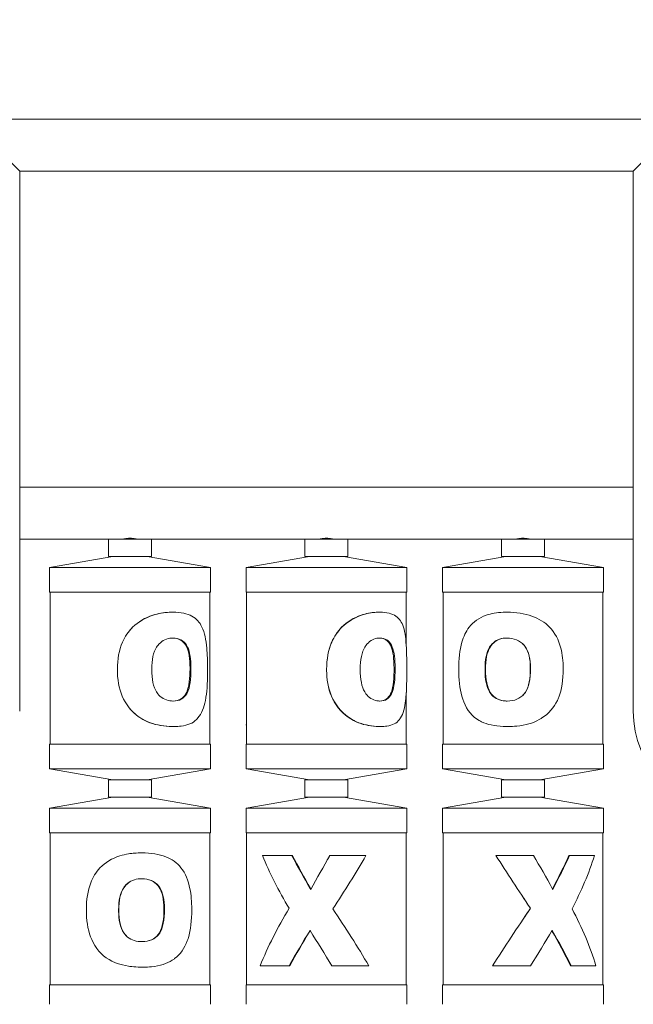
# Model space of a CAD drawing. Units: millimetres. Extents: x 257 to 18057, y 188 to 14988.
# Drawn here: x 10060 to 10560, y 11205 to 12007 of the extents above; entities that cross this region are included whole.
import ezdxf

# ---------------------------------------------------------------- set-up
doc = ezdxf.new("R2010")
doc.units = ezdxf.units.MM
for name, color, linetype, lineweight in [('Widoczne (ISO)', 7, 'Continuous', 15), ('Widoczne wąskie (ISO)', 7, 'Continuous', 15), ('Wymiar (ISO)', 7, 'Continuous', 25)]:
    doc.layers.add(name, color=color, linetype=linetype, lineweight=lineweight)
doc.styles.add('Tekst notatki (ISO)', font='tahoma.ttf')
doc.dimstyles.new('Domyślne (ISO)', dxfattribs={"dimscale": 40, "dimtxt": 3.5, "dimasz": 2.5, "dimexe": 3.175, "dimexo": 0, "dimgap": 0.762, "dimtad": 1, "dimdec": 0, "dimrnd": 1e-08, "dimzin": 0, "dimtxsty": 'Tekst notatki (ISO)', "dimcen": 0.09, "dimdle": 10, "dimclrd": 256, "dimclre": 256, "dimclrt": 256, "dimazin": 0, "dimtfac": 1.001486, "dimtmove": 0, "dimatfit": 3, "dimfxl": 1, "dimtolj": 1, "dimtzin": 0, "dimlwd": -1, "dimlwe": -1, "dimarcsym": 0})

# ---------------------------------------------------------------- blocks, each defined once
blk = doc.blocks.new('*D14')
at = {"layer": 'Defpoints', "color": 0, "transparency": 16777216}
for p in [(7781.33, 13238.45), (10013.12, 13238.45), (10786.91, 10304.65)]:
    blk.add_point(p, dxfattribs=at)
at = {"layer": 'Wymiar (ISO)', "transparency": 16777216}
for p, q in [((10013.12, 13238.45), (7654.33, 13238.45)), ((7781.33, 10404.65), (7781.33, 13138.45)), ((10786.91, 10304.65), (7654.33, 10304.65))]:
    blk.add_line(p, q, dxfattribs=at)
for points in [[(7764.67, 13138.45), (7798, 13138.45), (7781.33, 13238.45)], [(7764.67, 10404.65), (7798, 10404.65), (7781.33, 10304.65)]]:
    blk.add_solid(points, dxfattribs=at)
at = {"layer": 'Wymiar (ISO)', "transparency": 16777216, "insert": (7605.02, 11568.84), "char_height": 140, "attachment_point": 1, "rotation": 90, "style": 'Tekst notatki (ISO)'}
blk.add_mtext('\\A1;2934', dxfattribs=at)

msp = doc.modelspace()

# ---------------------------------------------------------------- linework, layer by layer
at = {"layer": 'Widoczne (ISO)'}
for p, q in [((10639.895, 11925.649), (9980.495, 11925.649)), ((10559.995, 11883.249), (10060.395, 11883.249)), ((10060.395, 11443.449), (10060.395, 11883.249)), ((10559.995, 11443.449), (10559.995, 11883.249)), ((10559.995, 11625.849), (10060.395, 11625.849)), ((10132.695, 11583.449), (10060.395, 11583.449)), ((10132.695, 11583.449), (10167.695, 11583.449)), ((10132.695, 11583.449), (10132.695, 11569.449)), ((10292.695, 11583.449), (10167.695, 11583.449)), ((10167.695, 11583.449), (10167.695, 11569.449)), ((10292.695, 11583.449), (10327.695, 11583.449)), ((10292.695, 11583.449), (10292.695, 11569.449)), ((10452.695, 11583.449), (10327.695, 11583.449)), ((10327.695, 11583.449), (10327.695, 11569.449)), ((10452.695, 11583.449), (10487.695, 11583.449)), ((10452.695, 11583.449), (10452.695, 11569.449)), ((10559.995, 11583.449), (10487.695, 11583.449)), ((10487.695, 11583.449), (10487.695, 11569.449)), ((10136.315, 11569.449), (10084.695, 11560.347)), ((10132.695, 11569.449), (10167.695, 11569.449)), ((10164.074, 11569.449), (10215.695, 11560.347)), ((10296.315, 11569.449), (10244.695, 11560.347)), ((10292.695, 11569.449), (10327.695, 11569.449)), ((10324.074, 11569.449), (10375.695, 11560.347)), ((10456.315, 11569.449), (10404.695, 11560.347)), ((10452.695, 11569.449), (10487.695, 11569.449)), ((10484.074, 11569.449), (10535.695, 11560.347)), ((10215.695, 11560.347), (10084.695, 11560.347)), ((10084.695, 11540.347), (10084.695, 11560.347)), ((10215.695, 11540.347), (10215.695, 11560.347)), ((10375.695, 11560.347), (10244.695, 11560.347)), ((10244.695, 11540.347), (10244.695, 11560.347)), ((10375.695, 11540.347), (10375.695, 11560.347)), ((10535.695, 11560.347), (10404.695, 11560.347)), ((10404.695, 11540.347), (10404.695, 11560.347)), ((10535.695, 11540.347), (10535.695, 11560.347)), ((10215.695, 11540.347), (10084.695, 11540.347)), ((10085.195, 11416.551), (10085.195, 11540.347)), ((10215.195, 11416.551), (10215.195, 11540.347)), ((10375.695, 11540.347), (10244.695, 11540.347)), ((10245.195, 11416.551), (10245.195, 11540.347)), ((10375.195, 11496.385), (10375.195, 11540.347)), ((10535.695, 11540.347), (10404.695, 11540.347)), ((10405.195, 11416.551), (10405.195, 11540.347)), ((10535.195, 11416.551), (10535.195, 11540.347)), ((10184.703, 11524.008), (10185.233, 11524.008)), ((10352.964, 11524.008), (10353.622, 11524.008)), ((10375.195, 11416.551), (10375.195, 11458.581)), ((10185.579, 11430.89), (10186.123, 11430.89)), ((10245.195, 11431.973), (10244.913, 11431.973)), ((10353.741, 11430.89), (10354.411, 11430.89)), ((10215.695, 11416.551), (10084.695, 11416.551)), ((10084.695, 11396.551), (10084.695, 11416.551)), ((10215.695, 11396.551), (10215.695, 11416.551)), ((10375.695, 11416.551), (10244.695, 11416.551)), ((10244.695, 11396.551), (10244.695, 11416.551)), ((10375.695, 11396.551), (10375.695, 11416.551)), ((10535.695, 11416.551), (10404.695, 11416.551)), ((10404.695, 11396.551), (10404.695, 11416.551)), ((10535.695, 11396.551), (10535.695, 11416.551)), ((10215.695, 11396.551), (10084.695, 11396.551)), ((10136.315, 11387.449), (10084.695, 11396.551)), ((10164.074, 11387.449), (10215.695, 11396.551)), ((10375.695, 11396.551), (10244.695, 11396.551)), ((10296.315, 11387.449), (10244.695, 11396.551)), ((10324.074, 11387.449), (10375.695, 11396.551)), ((10535.695, 11396.551), (10404.695, 11396.551)), ((10456.315, 11387.449), (10404.695, 11396.551)), ((10484.074, 11387.449), (10535.695, 11396.551)), ((10167.695, 11387.449), (10132.695, 11387.449)), ((10132.695, 11373.449), (10132.695, 11387.449)), ((10167.695, 11373.449), (10167.695, 11387.449)), ((10327.695, 11387.449), (10292.695, 11387.449)), ((10292.695, 11373.449), (10292.695, 11387.449)), ((10327.695, 11373.449), (10327.695, 11387.449)), ((10487.695, 11387.449), (10452.695, 11387.449)), ((10452.695, 11373.449), (10452.695, 11387.449)), ((10487.695, 11373.449), (10487.695, 11387.449)), ((10136.315, 11373.449), (10084.695, 11364.347)), ((10167.695, 11373.449), (10132.695, 11373.449)), ((10164.074, 11373.449), (10215.695, 11364.347)), ((10296.315, 11373.449), (10244.695, 11364.347)), ((10327.695, 11373.449), (10292.695, 11373.449)), ((10324.074, 11373.449), (10375.695, 11364.347)), ((10456.315, 11373.449), (10404.695, 11364.347)), ((10487.695, 11373.449), (10452.695, 11373.449)), ((10484.074, 11373.449), (10535.695, 11364.347)), ((10215.695, 11364.347), (10084.695, 11364.347)), ((10084.695, 11344.347), (10084.695, 11364.347)), ((10215.695, 11344.347), (10215.695, 11364.347)), ((10375.695, 11364.347), (10244.695, 11364.347)), ((10244.695, 11344.347), (10244.695, 11364.347)), ((10375.695, 11344.347), (10375.695, 11364.347)), ((10535.695, 11364.347), (10404.695, 11364.347)), ((10404.695, 11344.347), (10404.695, 11364.347)), ((10535.695, 11344.347), (10535.695, 11364.347)), ((10215.695, 11344.347), (10084.695, 11344.347)), ((10085.195, 11220.551), (10085.195, 11344.347)), ((10215.195, 11220.551), (10215.195, 11344.347)), ((10375.695, 11344.347), (10244.695, 11344.347)), ((10245.195, 11220.551), (10245.195, 11344.347)), ((10375.195, 11220.551), (10375.195, 11344.347)), ((10535.695, 11344.347), (10404.695, 11344.347)), ((10405.195, 11220.551), (10405.195, 11344.347)), ((10535.195, 11220.551), (10535.195, 11344.347)), ((10159.742, 11328.008), (10159.889, 11328.008)), ((10282.049, 11325.973), (10257.994, 11325.973)), ((10282.475, 11325.973), (10282.049, 11325.973)), ((10313.001, 11325.973), (10313.044, 11325.973)), ((10342.392, 11325.973), (10313.044, 11325.973)), ((10478.824, 11325.973), (10448.145, 11325.973)), ((10507.69, 11325.973), (10508.267, 11325.973)), ((10528.444, 11325.973), (10508.267, 11325.973)), ((10476.283, 11282.835), (10476.377, 11282.835)), ((10160.769, 11234.89), (10160.932, 11234.89)), ((10256.269, 11235.973), (10279.841, 11235.973)), ((10280.301, 11235.973), (10279.841, 11235.973)), ((10314.644, 11235.973), (10314.712, 11235.973)), ((10314.712, 11235.973), (10344.669, 11235.973)), ((10445.431, 11235.973), (10476.377, 11235.973)), ((10509.022, 11235.973), (10509.619, 11235.973)), ((10509.619, 11235.973), (10529.638, 11235.973)), ((10215.695, 11220.551), (10084.695, 11220.551)), ((10084.695, 11204.649), (10084.695, 11220.551)), ((10215.695, 11204.649), (10215.695, 11220.551)), ((10375.695, 11220.551), (10244.695, 11220.551)), ((10244.695, 11204.649), (10244.695, 11220.551)), ((10375.695, 11204.649), (10375.695, 11220.551)), ((10535.695, 11220.551), (10404.695, 11220.551)), ((10404.695, 11204.649), (10404.695, 11220.551)), ((10535.695, 11204.649), (10535.695, 11220.551))]:
    msp.add_line(p, q, dxfattribs=at)
msp.add_arc((10641.195, 11443.449), 81.2, 180, 269.082664, dxfattribs=at)
for points, knots in [([(10139.942, 11477.406), (10139.942, 11485.836), (10141.296, 11493.199), (10144.035, 11499.493), (10146.061, 11504.149), (10148.851, 11508.221), (10152.389, 11511.708), (10156.998, 11516.25), (10162.622, 11519.534), (10168.957, 11521.56), (10173.278, 11522.942), (10177.924, 11523.738), (10182.656, 11523.95)], [0, 0, 0, 0, 0.574783, 0.574783, 0.574783, 1, 1, 1, 1.5538731, 1.5538731, 1.5538731, 1.931558, 1.931558, 1.931558, 1.931558]), ([(10150.195, 11509.359), (10150.881, 11510.17), (10151.601, 11510.952), (10152.356, 11511.708), (10156.913, 11516.267), (10162.476, 11519.559), (10168.745, 11521.583), (10172.979, 11522.951), (10177.53, 11523.74), (10182.164, 11523.95)], [0.9078905, 0.9078905, 0.9078905, 0.9078905, 1, 1, 1, 1.5559912, 1.5559912, 1.5559912, 1.931558, 1.931558, 1.931558, 1.931558]), ([(10185.233, 11524.008), (10191.774, 11524.008), (10196.806, 11522.968), (10200.627, 11520.887), (10204.325, 11518.873), (10206.908, 11515.886), (10208.774, 11511.924), (10210.967, 11507.269), (10212.101, 11501.539), (10212.742, 11494.733), (10213.211, 11489.762), (10213.41, 11484.217), (10213.41, 11478.099)], [0, 0, 0, 0, 0.5082264, 0.5082264, 0.5082264, 1, 1, 1, 1.577874, 1.577874, 1.577874, 2, 2, 2, 2]), ([(10310.358, 11477.406), (10310.358, 11485.869), (10311.726, 11493.255), (10314.45, 11499.565), (10316.447, 11504.191), (10319.177, 11508.239), (10322.582, 11511.708), (10327.058, 11516.267), (10332.449, 11519.559), (10338.345, 11521.583), (10342.327, 11522.951), (10346.533, 11523.74), (10350.695, 11523.95)], [0, 0, 0, 0, 0.576981, 0.576981, 0.576981, 1, 1, 1, 1.5559912, 1.5559912, 1.5559912, 1.931558, 1.931558, 1.931558, 1.931558]), ([(10310.361, 11477.406), (10310.361, 11485.836), (10311.739, 11493.199), (10314.484, 11499.493), (10316.515, 11504.149), (10319.297, 11508.221), (10322.773, 11511.708), (10327.3, 11516.25), (10332.75, 11519.534), (10338.709, 11521.56), (10342.773, 11522.942), (10347.068, 11523.738), (10351.319, 11523.95)], [0, 0, 0, 0, 0.574783, 0.574783, 0.574783, 1, 1, 1, 1.5538731, 1.5538731, 1.5538731, 1.931558, 1.931558, 1.931558, 1.931558]), ([(10353.622, 11524.008), (10359.434, 11524.008), (10363.656, 11522.968), (10366.715, 11520.887), (10369.675, 11518.873), (10371.563, 11515.886), (10372.839, 11511.924), (10374.338, 11507.269), (10374.95, 11501.539), (10375.283, 11494.733), (10375.526, 11489.762), (10375.612, 11484.217), (10375.612, 11478.099)], [0, 0, 0, 0, 0.5082264, 0.5082264, 0.5082264, 1, 1, 1, 1.577874, 1.577874, 1.577874, 2, 2, 2, 2]), ([(10417.909, 11477.406), (10417.909, 11485.836), (10418.716, 11493.199), (10420.528, 11499.493), (10421.868, 11504.149), (10423.769, 11508.221), (10426.419, 11511.708), (10429.87, 11516.25), (10434.402, 11519.534), (10440.294, 11521.56), (10444.311, 11522.942), (10448.961, 11523.738), (10454.234, 11523.95)], [0, 0, 0, 0, 0.574783, 0.574783, 0.574783, 1, 1, 1, 1.5538731, 1.5538731, 1.5538731, 1.931558, 1.931558, 1.931558, 1.931558]), ([(10457.161, 11524.008), (10464.727, 11524.008), (10471.635, 11522.968), (10477.522, 11520.887), (10483.219, 11518.873), (10487.978, 11515.886), (10491.806, 11511.924), (10496.305, 11507.269), (10499.333, 11501.539), (10501.109, 11494.733), (10502.406, 11489.762), (10503.037, 11484.217), (10503.037, 11478.099)], [0, 0, 0, 0, 0.5082264, 0.5082264, 0.5082264, 1, 1, 1, 1.577874, 1.577874, 1.577874, 2, 2, 2, 2]), ([(10167.913, 11477.232), (10167.913, 11485.437), (10169.258, 11491.567), (10171.868, 11495.622), (10172.178, 11496.105), (10172.507, 11496.558), (10172.852, 11496.982), (10175.527, 11500.262), (10178.861, 11502.192), (10182.656, 11502.772)], [-2, -2, -2, -2, -1.1063922, -1.1063922, -1.1063922, -1, -1, -1, -0.1768017, -0.1768017, -0.1768017, -0.1768017]), ([(10199.092, 11478.445), (10199.092, 11486.06), (10198.22, 11491.839), (10196.287, 11495.783), (10196.065, 11496.236), (10195.829, 11496.664), (10195.577, 11497.069), (10193.182, 11500.924), (10189.752, 11502.887), (10184.899, 11502.957)], [0, 0, 0, 0, 0.8970251, 0.8970251, 0.8970251, 1, 1, 1, 1.981885, 1.981885, 1.981885, 1.981885]), ([(10185.159, 11502.959), (10190.232, 11502.959), (10193.799, 11500.996), (10196.276, 11497.069), (10198.489, 11493.56), (10199.589, 11488.229), (10199.806, 11481.077), (10199.832, 11480.225), (10199.844, 11479.348), (10199.844, 11478.445)], [-2, -2, -2, -2, -1, -1, -1, -0.1063922, -0.1063922, -0.1063922, 0, 0, 0, 0]), ([(10337.726, 11477.232), (10337.726, 11485.437), (10339.002, 11491.567), (10341.435, 11495.622), (10341.725, 11496.105), (10342.031, 11496.558), (10342.352, 11496.982), (10344.839, 11500.262), (10347.91, 11502.192), (10351.319, 11502.772)], [-2, -2, -2, -2, -1.1063922, -1.1063922, -1.1063922, -1, -1, -1, -0.1768017, -0.1768017, -0.1768017, -0.1768017]), ([(10365.239, 11478.445), (10365.239, 11486.06), (10364.545, 11491.839), (10362.943, 11495.783), (10362.759, 11496.236), (10362.562, 11496.664), (10362.353, 11497.069), (10360.371, 11500.896), (10357.49, 11502.858), (10353.233, 11502.955)], [0, 0, 0, 0, 0.8970251, 0.8970251, 0.8970251, 1, 1, 1, 1.9746873, 1.9746873, 1.9746873, 1.9746873]), ([(10353.556, 11502.959), (10358.065, 11502.959), (10361.091, 11500.996), (10363.156, 11497.069), (10365, 11493.56), (10365.879, 11488.229), (10366.054, 11481.077), (10366.075, 11480.225), (10366.085, 11479.348), (10366.085, 11478.445)], [-2, -2, -2, -2, -1, -1, -1, -0.1063922, -0.1063922, -0.1063922, 0, 0, 0, 0]), ([(10439.329, 11477.232), (10439.329, 11485.437), (10440.532, 11491.567), (10443.05, 11495.622), (10443.35, 11496.105), (10443.669, 11496.558), (10444.007, 11496.982), (10446.621, 11500.262), (10450.006, 11502.192), (10454.234, 11502.772)], [-2, -2, -2, -2, -1.1063922, -1.1063922, -1.1063922, -1, -1, -1, -0.1768017, -0.1768017, -0.1768017, -0.1768017]), ([(10454.476, 11502.772), (10450.312, 11502.192), (10446.978, 11500.262), (10444.404, 11496.982), (10441.598, 11493.408), (10440.123, 11487.742), (10439.845, 11479.986), (10439.813, 11479.096), (10439.797, 11478.178), (10439.797, 11477.232)], [0.1768017, 0.1768017, 0.1768017, 0.1768017, 1, 1, 1, 1.8970251, 1.8970251, 1.8970251, 2, 2, 2, 2]), ([(10457.075, 11502.959), (10462.936, 11502.959), (10467.688, 11500.996), (10471.147, 11497.069), (10474.238, 11493.56), (10475.942, 11488.229), (10476.269, 11481.077), (10476.308, 11480.225), (10476.328, 11479.348), (10476.328, 11478.445)], [-2, -2, -2, -2, -1, -1, -1, -0.1063922, -0.1063922, -0.1063922, 0, 0, 0, 0]), ([(10476.235, 11478.445), (10476.235, 11486.06), (10474.871, 11491.839), (10472.131, 11495.783), (10471.816, 11496.236), (10471.484, 11496.664), (10471.133, 11497.069), (10470.83, 11497.418), (10470.517, 11497.751), (10470.194, 11498.069)], [0, 0, 0, 0, 0.8970251, 0.8970251, 0.8970251, 1, 1, 1, 1.0888974, 1.0888974, 1.0888974, 1.0888974]), ([(10182.656, 11430.978), (10176.208, 11431.308), (10170.064, 11432.562), (10164.789, 11434.742), (10164.029, 11435.055), (10163.287, 11435.388), (10162.563, 11435.74), (10155.91, 11438.974), (10150.376, 11444.099), (10146.191, 11451.116), (10142.795, 11456.81), (10140.796, 11463.655), (10140.162, 11471.65), (10140.015, 11473.507), (10139.942, 11475.425), (10139.942, 11477.406)], [0.1348385, 0.1348385, 0.1348385, 0.1348385, 0.8911296, 0.8911296, 0.8911296, 1, 1, 1, 2, 2, 2, 2.811575, 2.811575, 2.811575, 3, 3, 3, 3]), ([(10182.656, 11451.886), (10178.787, 11452.489), (10175.434, 11454.413), (10172.811, 11457.656), (10169.919, 11461.232), (10168.27, 11466.854), (10167.966, 11474.523), (10167.931, 11475.399), (10167.913, 11476.302), (10167.913, 11477.232)], [-1.8139462, -1.8139462, -1.8139462, -1.8139462, -1, -1, -1, -0.1025747, -0.1025747, -0.1025747, 0, 0, 0, 0]), ([(10185.117, 11451.681), (10190.005, 11451.749), (10193.393, 11453.697), (10195.701, 11457.526), (10197.846, 11461.083), (10198.894, 11467.202), (10199.067, 11475.882), (10199.084, 11476.713), (10199.092, 11477.567), (10199.092, 11478.445)], [0.0178628, 0.0178628, 0.0178628, 0.0178628, 1, 1, 1, 1.912654, 1.912654, 1.912654, 2, 2, 2, 2]), ([(10199.844, 11478.445), (10199.844, 11469.309), (10198.965, 11462.716), (10197.018, 11458.664), (10196.824, 11458.259), (10196.618, 11457.88), (10196.401, 11457.526), (10194.015, 11453.628), (10190.492, 11451.679), (10185.382, 11451.679)], [-2, -2, -2, -2, -1.0908228, -1.0908228, -1.0908228, -1, -1, -1, 0, 0, 0, 0]), ([(10213.41, 11478.099), (10213.41, 11468.9), (10213.054, 11461.15), (10212.095, 11454.849), (10211.959, 11453.95), (10211.809, 11453.081), (10211.645, 11452.242), (10210.48, 11446.284), (10208.662, 11441.492), (10205.56, 11437.867), (10205.159, 11437.398), (10204.736, 11436.949), (10204.291, 11436.52), (10201.329, 11433.667), (10197.306, 11431.899), (10191.794, 11431.214), (10190.053, 11430.998), (10188.165, 11430.89), (10186.123, 11430.89)], [0, 0, 0, 0, 0.8752226, 0.8752226, 0.8752226, 1, 1, 1, 1.8856137, 1.8856137, 1.8856137, 2, 2, 2, 2.7600077, 2.7600077, 2.7600077, 3, 3, 3, 3]), ([(10350.695, 11430.978), (10344.97, 11431.309), (10339.294, 11432.572), (10334.336, 11434.767), (10333.644, 11435.073), (10332.965, 11435.398), (10332.3, 11435.74), (10326.028, 11438.974), (10320.651, 11444.099), (10316.541, 11451.116), (10313.194, 11456.832), (10311.194, 11463.707), (10310.571, 11471.742), (10310.429, 11473.57), (10310.358, 11475.458), (10310.358, 11477.406)], [0.1348385, 0.1348385, 0.1348385, 0.1348385, 0.8940218, 0.8940218, 0.8940218, 1, 1, 1, 2, 2, 2, 2.8146786, 2.8146786, 2.8146786, 3, 3, 3, 3]), ([(10351.319, 11430.978), (10345.527, 11431.308), (10339.785, 11432.562), (10334.765, 11434.742), (10334.042, 11435.055), (10333.333, 11435.388), (10332.64, 11435.74), (10326.271, 11438.974), (10320.812, 11444.099), (10316.639, 11451.116), (10313.253, 11456.81), (10311.225, 11463.655), (10310.584, 11471.65), (10310.435, 11473.507), (10310.361, 11475.425), (10310.361, 11477.406)], [0.1348385, 0.1348385, 0.1348385, 0.1348385, 0.8911296, 0.8911296, 0.8911296, 1, 1, 1, 2, 2, 2, 2.811575, 2.811575, 2.811575, 3, 3, 3, 3]), ([(10351.319, 11451.886), (10347.843, 11452.489), (10344.753, 11454.413), (10342.314, 11457.656), (10339.624, 11461.232), (10338.062, 11466.854), (10337.775, 11474.523), (10337.742, 11475.399), (10337.726, 11476.302), (10337.726, 11477.232)], [-1.8139462, -1.8139462, -1.8139462, -1.8139462, -1, -1, -1, -0.1025747, -0.1025747, -0.1025747, 0, 0, 0, 0]), ([(10353.426, 11451.683), (10357.709, 11451.777), (10360.548, 11453.725), (10362.456, 11457.526), (10364.243, 11461.083), (10365.079, 11467.202), (10365.218, 11475.882), (10365.232, 11476.713), (10365.239, 11477.567), (10365.239, 11478.445)], [0.0249407, 0.0249407, 0.0249407, 0.0249407, 1, 1, 1, 1.912654, 1.912654, 1.912654, 2, 2, 2, 2]), ([(10366.085, 11478.445), (10366.085, 11469.309), (10365.386, 11462.716), (10363.773, 11458.664), (10363.611, 11458.259), (10363.441, 11457.88), (10363.26, 11457.526), (10361.273, 11453.628), (10358.292, 11451.679), (10353.754, 11451.679)], [-2, -2, -2, -2, -1.0908228, -1.0908228, -1.0908228, -1, -1, -1, 0, 0, 0, 0]), ([(10375.612, 11478.099), (10375.612, 11468.9), (10375.471, 11461.15), (10374.934, 11454.849), (10374.857, 11453.95), (10374.771, 11453.081), (10374.675, 11452.242), (10373.994, 11446.284), (10372.845, 11441.492), (10370.536, 11437.867), (10370.238, 11437.398), (10369.92, 11436.949), (10369.58, 11436.52), (10367.325, 11433.667), (10364.096, 11431.899), (10359.36, 11431.214), (10357.864, 11430.998), (10356.219, 11430.89), (10354.411, 11430.89)], [0, 0, 0, 0, 0.8752226, 0.8752226, 0.8752226, 1, 1, 1, 1.8856137, 1.8856137, 1.8856137, 2, 2, 2, 2.7600077, 2.7600077, 2.7600077, 3, 3, 3, 3]), ([(10454.234, 11430.978), (10447.049, 11431.308), (10441.17, 11432.562), (10436.518, 11434.742), (10435.848, 11435.055), (10435.204, 11435.388), (10434.583, 11435.74), (10428.881, 11438.974), (10424.841, 11444.099), (10421.978, 11451.116), (10419.655, 11456.81), (10418.439, 11463.655), (10418.046, 11471.65), (10417.954, 11473.507), (10417.909, 11475.425), (10417.909, 11477.406)], [0.1348385, 0.1348385, 0.1348385, 0.1348385, 0.8911296, 0.8911296, 0.8911296, 1, 1, 1, 2, 2, 2, 2.811575, 2.811575, 2.811575, 3, 3, 3, 3]), ([(10454.234, 11451.886), (10449.923, 11452.489), (10446.528, 11454.413), (10443.966, 11457.656), (10441.142, 11461.232), (10439.656, 11466.854), (10439.377, 11474.523), (10439.345, 11475.399), (10439.329, 11476.302), (10439.329, 11477.232)], [-1.8139462, -1.8139462, -1.8139462, -1.8139462, -1, -1, -1, -0.1025747, -0.1025747, -0.1025747, 0, 0, 0, 0]), ([(10439.797, 11477.232), (10439.797, 11469.065), (10440.991, 11462.959), (10443.49, 11458.916), (10443.765, 11458.471), (10444.056, 11458.051), (10444.364, 11457.656), (10446.887, 11454.413), (10450.23, 11452.489), (10454.476, 11451.886)], [0, 0, 0, 0, 0.9008572, 0.9008572, 0.9008572, 1, 1, 1, 1.8139462, 1.8139462, 1.8139462, 1.8139462]), ([(10476.328, 11478.445), (10476.328, 11469.309), (10474.954, 11462.716), (10472.192, 11458.664), (10471.916, 11458.259), (10471.627, 11457.88), (10471.323, 11457.526), (10467.981, 11453.628), (10463.257, 11451.679), (10457.333, 11451.679)], [-2, -2, -2, -2, -1.0908228, -1.0908228, -1.0908228, -1, -1, -1, 0, 0, 0, 0]), ([(10503.037, 11478.099), (10503.037, 11468.9), (10501.858, 11461.15), (10499.38, 11454.849), (10499.027, 11453.95), (10498.647, 11453.081), (10498.24, 11452.242), (10495.349, 11446.284), (10491.216, 11441.492), (10485.675, 11437.867), (10484.959, 11437.398), (10484.22, 11436.949), (10483.458, 11436.52), (10478.394, 11433.667), (10472.229, 11431.899), (10465.15, 11431.214), (10462.914, 11430.998), (10460.591, 11430.89), (10458.197, 11430.89)], [0, 0, 0, 0, 0.8752226, 0.8752226, 0.8752226, 1, 1, 1, 1.8856137, 1.8856137, 1.8856137, 2, 2, 2, 2.7600077, 2.7600077, 2.7600077, 3, 3, 3, 3]), ([(10470.194, 11456.333), (10470.58, 11456.708), (10470.951, 11457.105), (10471.306, 11457.526), (10474.31, 11461.083), (10475.936, 11467.202), (10476.197, 11475.882), (10476.222, 11476.713), (10476.235, 11477.567), (10476.235, 11478.445)], [0.892152, 0.892152, 0.892152, 0.892152, 1, 1, 1, 1.912654, 1.912654, 1.912654, 2, 2, 2, 2]), ([(10182.164, 11430.978), (10175.79, 11431.309), (10169.717, 11432.572), (10164.508, 11434.767), (10163.781, 11435.073), (10163.07, 11435.398), (10162.375, 11435.74), (10157.738, 11438.029), (10153.653, 11441.266), (10150.2, 11445.449)], [0.1348385, 0.1348385, 0.1348385, 0.1348385, 0.8940218, 0.8940218, 0.8940218, 1, 1, 1, 1.7077745, 1.7077745, 1.7077745, 1.7077745]), ([(10114.679, 11281.406), (10114.679, 11289.836), (10115.817, 11297.199), (10118.224, 11303.493), (10120.004, 11308.149), (10122.488, 11312.221), (10125.777, 11315.708), (10130.062, 11320.25), (10135.476, 11323.534), (10142.034, 11325.56), (10146.505, 11326.942), (10151.506, 11327.738), (10156.913, 11327.95)], [0, 0, 0, 0, 0.574783, 0.574783, 0.574783, 1, 1, 1, 1.5538731, 1.5538731, 1.5538731, 1.931558, 1.931558, 1.931558, 1.931558]), ([(10159.889, 11328.008), (10167.524, 11328.008), (10174.031, 11326.968), (10179.345, 11324.887), (10184.488, 11322.873), (10188.535, 11319.886), (10191.685, 11315.924), (10195.388, 11311.269), (10197.711, 11305.539), (10199.062, 11298.733), (10200.049, 11293.762), (10200.515, 11288.217), (10200.515, 11282.099)], [0, 0, 0, 0, 0.5082264, 0.5082264, 0.5082264, 1, 1, 1, 1.577874, 1.577874, 1.577874, 2, 2, 2, 2]), ([(10140.957, 11281.232), (10140.957, 11289.437), (10142.321, 11295.567), (10145.075, 11299.622), (10145.403, 11300.105), (10145.751, 11300.558), (10146.118, 11300.982), (10148.961, 11304.262), (10152.577, 11306.192), (10156.913, 11306.772)], [-2, -2, -2, -2, -1.1063922, -1.1063922, -1.1063922, -1, -1, -1, -0.1768017, -0.1768017, -0.1768017, -0.1768017]), ([(10150.197, 11304.456), (10148.72, 11303.546), (10147.38, 11302.388), (10146.18, 11300.982), (10143.13, 11297.408), (10141.462, 11291.742), (10141.15, 11283.986), (10141.115, 11283.096), (10141.097, 11282.178), (10141.097, 11281.232)], [0.6470867, 0.6470867, 0.6470867, 0.6470867, 1, 1, 1, 1.8970251, 1.8970251, 1.8970251, 2, 2, 2, 2]), ([(10177.838, 11282.445), (10177.838, 11290.06), (10176.613, 11295.839), (10174.063, 11299.783), (10173.77, 11300.236), (10173.46, 11300.664), (10173.132, 11301.069), (10169.957, 11304.979), (10165.522, 11306.942), (10159.731, 11306.959)], [0, 0, 0, 0, 0.8970251, 0.8970251, 0.8970251, 1, 1, 1, 1.995745, 1.995745, 1.995745, 1.995745]), ([(10159.802, 11306.959), (10165.72, 11306.959), (10170.248, 11304.996), (10173.485, 11301.069), (10176.377, 11297.56), (10177.912, 11292.229), (10178.21, 11285.077), (10178.245, 11284.225), (10178.263, 11283.348), (10178.263, 11282.445)], [-2, -2, -2, -2, -1, -1, -1, -0.1063922, -0.1063922, -0.1063922, 0, 0, 0, 0]), ([(10156.913, 11234.978), (10149.546, 11235.308), (10143.09, 11236.562), (10137.778, 11238.742), (10137.013, 11239.055), (10136.271, 11239.388), (10135.552, 11239.74), (10128.948, 11242.974), (10123.865, 11248.099), (10120.132, 11255.116), (10117.103, 11260.81), (10115.409, 11267.655), (10114.867, 11275.65), (10114.741, 11277.507), (10114.679, 11279.425), (10114.679, 11281.406)], [0.1348385, 0.1348385, 0.1348385, 0.1348385, 0.8911296, 0.8911296, 0.8911296, 1, 1, 1, 2, 2, 2, 2.811575, 2.811575, 2.811575, 3, 3, 3, 3]), ([(10156.913, 11255.886), (10152.493, 11256.489), (10148.861, 11258.413), (10146.074, 11261.656), (10143.002, 11265.232), (10141.323, 11270.854), (10141.01, 11278.523), (10140.975, 11279.399), (10140.957, 11280.302), (10140.957, 11281.232)], [-1.8139462, -1.8139462, -1.8139462, -1.8139462, -1, -1, -1, -0.1025747, -0.1025747, -0.1025747, 0, 0, 0, 0]), ([(10141.097, 11281.232), (10141.097, 11273.065), (10142.451, 11266.959), (10145.184, 11262.916), (10145.485, 11262.471), (10145.803, 11262.051), (10146.137, 11261.656), (10147.333, 11260.242), (10148.688, 11259.078), (10150.197, 11258.166)], [0, 0, 0, 0, 0.9008572, 0.9008572, 0.9008572, 1, 1, 1, 1.3549016, 1.3549016, 1.3549016, 1.3549016]), ([(10159.989, 11255.679), (10165.833, 11255.696), (10170.23, 11257.645), (10173.294, 11261.526), (10176.102, 11265.083), (10177.566, 11271.202), (10177.804, 11279.882), (10177.827, 11280.713), (10177.838, 11281.567), (10177.838, 11282.445)], [0.0042738, 0.0042738, 0.0042738, 0.0042738, 1, 1, 1, 1.912654, 1.912654, 1.912654, 2, 2, 2, 2]), ([(10178.263, 11282.445), (10178.263, 11273.309), (10177.029, 11266.716), (10174.46, 11262.664), (10174.203, 11262.259), (10173.933, 11261.88), (10173.649, 11261.526), (10170.525, 11257.628), (10166.035, 11255.679), (10160.063, 11255.679)], [-2, -2, -2, -2, -1.0908228, -1.0908228, -1.0908228, -1, -1, -1, 0, 0, 0, 0]), ([(10200.515, 11282.099), (10200.515, 11272.9), (10199.652, 11265.15), (10197.736, 11258.849), (10197.463, 11257.95), (10197.168, 11257.081), (10196.849, 11256.242), (10194.591, 11250.284), (10191.286, 11245.492), (10186.528, 11241.867), (10185.913, 11241.398), (10185.274, 11240.949), (10184.61, 11240.52), (10180.199, 11237.667), (10174.623, 11235.899), (10167.78, 11235.214), (10165.619, 11234.998), (10163.334, 11234.89), (10160.932, 11234.89)], [0, 0, 0, 0, 0.8752226, 0.8752226, 0.8752226, 1, 1, 1, 1.8856137, 1.8856137, 1.8856137, 2, 2, 2, 2.7600077, 2.7600077, 2.7600077, 3, 3, 3, 3])]:
    msp.add_open_spline(points, degree=3, knots=knots, dxfattribs=at)
for points in [[(10182.164, 11523.95), (10183.008, 11523.989), (10183.855, 11524.008), (10184.703, 11524.008)], [(10182.656, 11523.95), (10183.513, 11523.989), (10184.373, 11524.008), (10185.233, 11524.008)], [(10350.695, 11523.95), (10351.454, 11523.989), (10352.211, 11524.008), (10352.964, 11524.008)], [(10351.319, 11523.95), (10352.089, 11523.989), (10352.857, 11524.008), (10353.622, 11524.008)], [(10454.234, 11523.95), (10455.19, 11523.989), (10456.165, 11524.008), (10457.161, 11524.008)], [(10182.656, 11502.772), (10183.47, 11502.897), (10184.306, 11502.959), (10185.159, 11502.959)], [(10351.319, 11502.772), (10352.051, 11502.897), (10352.798, 11502.959), (10353.556, 11502.959)], [(10454.234, 11502.772), (10455.142, 11502.897), (10456.089, 11502.959), (10457.075, 11502.959)], [(10457.178, 11502.959), (10456.241, 11502.955), (10455.341, 11502.893), (10454.476, 11502.772)], [(10185.382, 11451.679), (10184.45, 11451.679), (10183.54, 11451.748), (10182.656, 11451.886)], [(10353.754, 11451.679), (10352.926, 11451.679), (10352.113, 11451.748), (10351.319, 11451.886)], [(10457.333, 11451.679), (10456.253, 11451.679), (10455.22, 11451.748), (10454.234, 11451.886)], [(10454.476, 11451.886), (10455.417, 11451.752), (10456.403, 11451.683), (10457.433, 11451.679)], [(10185.579, 11430.89), (10184.436, 11430.89), (10183.296, 11430.919), (10182.164, 11430.978)], [(10186.123, 11430.89), (10184.963, 11430.89), (10183.805, 11430.919), (10182.656, 11430.978)], [(10245.195, 11434.599), (10245.093, 11433.724), (10244.999, 11432.848), (10244.913, 11431.973)], [(10353.741, 11430.89), (10352.73, 11430.89), (10351.712, 11430.919), (10350.695, 11430.978)], [(10354.411, 11430.89), (10353.384, 11430.89), (10352.351, 11430.919), (10351.319, 11430.978)], [(10458.197, 11430.89), (10456.837, 11430.89), (10455.515, 11430.919), (10454.234, 11430.978)], [(10150.197, 11327.356), (10152.322, 11327.661), (10154.53, 11327.86), (10156.811, 11327.95)], [(10156.811, 11327.95), (10157.776, 11327.989), (10158.753, 11328.008), (10159.742, 11328.008)], [(10156.913, 11327.95), (10157.892, 11327.989), (10158.885, 11328.008), (10159.889, 11328.008)], [(10279.841, 11282.835), (10271.354, 11297.214), (10263.842, 11311.593), (10257.994, 11325.973)], [(10282.049, 11325.973), (10286.819, 11316.939), (10291.86, 11307.906), (10297.028, 11298.873)], [(10282.475, 11325.973), (10287.173, 11316.939), (10292.138, 11307.906), (10297.228, 11298.873)], [(10297.383, 11298.254), (10302.531, 11307.493), (10307.801, 11316.733), (10313.044, 11325.973)], [(10310.195, 11320.955), (10311.13, 11322.627), (10312.066, 11324.3), (10313.001, 11325.973)], [(10342.392, 11325.973), (10334.125, 11311.449), (10324.854, 11296.925), (10315.414, 11282.402)], [(10476.377, 11282.835), (10466.861, 11297.214), (10457.153, 11311.593), (10448.145, 11325.973)], [(10478.824, 11325.973), (10484.052, 11316.939), (10489.198, 11307.906), (10494.113, 11298.873)], [(10494.262, 11298.599), (10499.003, 11307.724), (10503.521, 11316.848), (10507.69, 11325.973)], [(10494.45, 11298.254), (10499.331, 11307.493), (10503.98, 11316.733), (10508.267, 11325.973)], [(10528.444, 11325.973), (10523.991, 11311.449), (10517.715, 11296.925), (10510.182, 11282.402)], [(10156.913, 11306.772), (10157.844, 11306.897), (10158.807, 11306.959), (10159.802, 11306.959)], [(10297.028, 11298.873), (10297.146, 11298.667), (10297.265, 11298.46), (10297.383, 11298.254)], [(10297.228, 11298.873), (10297.312, 11298.724), (10297.395, 11298.576), (10297.479, 11298.427)], [(10494.113, 11298.873), (10494.226, 11298.667), (10494.338, 11298.46), (10494.45, 11298.254)], [(10476.283, 11282.835), (10474.26, 11285.94), (10472.227, 11289.044), (10470.195, 11292.149)], [(10256.269, 11235.973), (10262.337, 11251.593), (10270.495, 11267.214), (10279.841, 11282.835)], [(10315.414, 11282.402), (10325.731, 11266.925), (10335.844, 11251.449), (10344.669, 11235.973)], [(10445.431, 11235.973), (10455.188, 11251.593), (10465.898, 11267.214), (10476.377, 11282.835)], [(10470.195, 11273.647), (10472.227, 11276.709), (10474.26, 11279.772), (10476.283, 11282.835)], [(10510.182, 11282.402), (10518.415, 11266.925), (10525.141, 11251.449), (10529.638, 11235.973)], [(10296.866, 11264.904), (10290.95, 11255.26), (10285.204, 11245.616), (10279.841, 11235.973)], [(10296.967, 11264.738), (10291.177, 11255.149), (10285.553, 11245.561), (10280.301, 11235.973)], [(10297.028, 11264.636), (10296.974, 11264.726), (10296.92, 11264.815), (10296.866, 11264.904)], [(10314.712, 11235.973), (10308.801, 11245.527), (10302.835, 11255.082), (10297.028, 11264.636)], [(10493.958, 11264.904), (10488.324, 11255.26), (10482.39, 11245.616), (10476.377, 11235.973)], [(10509.022, 11235.973), (10504.349, 11245.512), (10499.206, 11255.052), (10493.776, 11264.592)], [(10494.113, 11264.636), (10494.062, 11264.726), (10494.01, 11264.815), (10493.958, 11264.904)], [(10509.619, 11235.973), (10504.867, 11245.527), (10499.636, 11255.082), (10494.113, 11264.636)], [(10160.063, 11255.679), (10158.974, 11255.679), (10157.923, 11255.748), (10156.913, 11255.886)], [(10314.644, 11235.973), (10313.163, 11238.403), (10311.679, 11240.833), (10310.195, 11243.263)], [(10156.811, 11234.978), (10154.515, 11235.082), (10152.309, 11235.279), (10150.201, 11235.569)], [(10160.769, 11234.89), (10159.425, 11234.89), (10158.104, 11234.919), (10156.811, 11234.978)], [(10160.932, 11234.89), (10159.567, 11234.89), (10158.226, 11234.919), (10156.913, 11234.978)]]:
    msp.add_open_spline(points, degree=3, dxfattribs=at)
at = {"layer": 'Widoczne wąskie (ISO)'}
for p, q in [((10060.395, 11883.249), (10039.195, 11904.449)), ((10581.195, 11904.449), (10559.995, 11883.249))]:
    msp.add_line(p, q, dxfattribs=at)
for points in [[(10144.195, 11583.449), (10144.195, 11583.449), (10144.347, 11583.493), (10144.961, 11583.655), (10145.422, 11583.769), (10146.483, 11583.986), (10147.154, 11584.102), (10148.631, 11584.269), (10149.437, 11584.315), (10150.953, 11584.315), (10151.758, 11584.269), (10153.235, 11584.102), (10153.907, 11583.986), (10154.968, 11583.769), (10155.429, 11583.655), (10156.042, 11583.493), (10156.195, 11583.449), (10156.195, 11583.449)], [(10304.195, 11583.449), (10304.195, 11583.449), (10304.347, 11583.493), (10304.961, 11583.655), (10305.422, 11583.769), (10306.483, 11583.986), (10307.154, 11584.102), (10308.631, 11584.269), (10309.437, 11584.315), (10310.953, 11584.315), (10311.758, 11584.269), (10313.235, 11584.102), (10313.907, 11583.986), (10314.968, 11583.769), (10315.429, 11583.655), (10316.042, 11583.493), (10316.195, 11583.449), (10316.195, 11583.449)], [(10464.195, 11583.449), (10464.195, 11583.449), (10464.347, 11583.493), (10464.961, 11583.655), (10465.422, 11583.769), (10466.483, 11583.986), (10467.154, 11584.102), (10468.631, 11584.269), (10469.437, 11584.315), (10470.953, 11584.315), (10471.758, 11584.269), (10473.235, 11584.102), (10473.907, 11583.986), (10474.968, 11583.769), (10475.429, 11583.655), (10476.042, 11583.493), (10476.195, 11583.449), (10476.195, 11583.449)]]:
    msp.add_open_spline(points, degree=3, knots=[0.9094331, 0.9094331, 0.9094331, 0.9094331, 1.1367648, 1.1367648, 1.3640966, 1.3640966, 1.5914814, 1.5914814, 1.8188662, 1.8188662, 2.0462511, 2.0462511, 2.2736359, 2.2736359, 2.5009677, 2.5009677, 2.7282994, 2.7282994, 2.7282994, 2.7282994], dxfattribs=at)

# ---------------------------------------------------------------- dimensions: what is measured, and where the dimension line sits
at = {"layer": 'Wymiar (ISO)'}
dim = msp.add_linear_dim(base=(7781.334, 13238.448), p1=(10786.913, 10304.649), p2=(10013.125, 13238.448), angle=90, dimstyle='Domyślne (ISO)', override={"dimgap": 0.762, "dimdec": 0, "dimtol": 0, "dimlim": 0, "dimtp": 0, "dimtm": 0, "dimtdec": 2, "dimtofl": 0, "dimatfit": 1}, dxfattribs=at)
dim.commit()
dim.dimension.update_dxf_attribs({"geometry": '*D14', "text_midpoint": (7781.334, 11771.548), "dimtype": 160})

doc.saveas('drawing.dxf')
